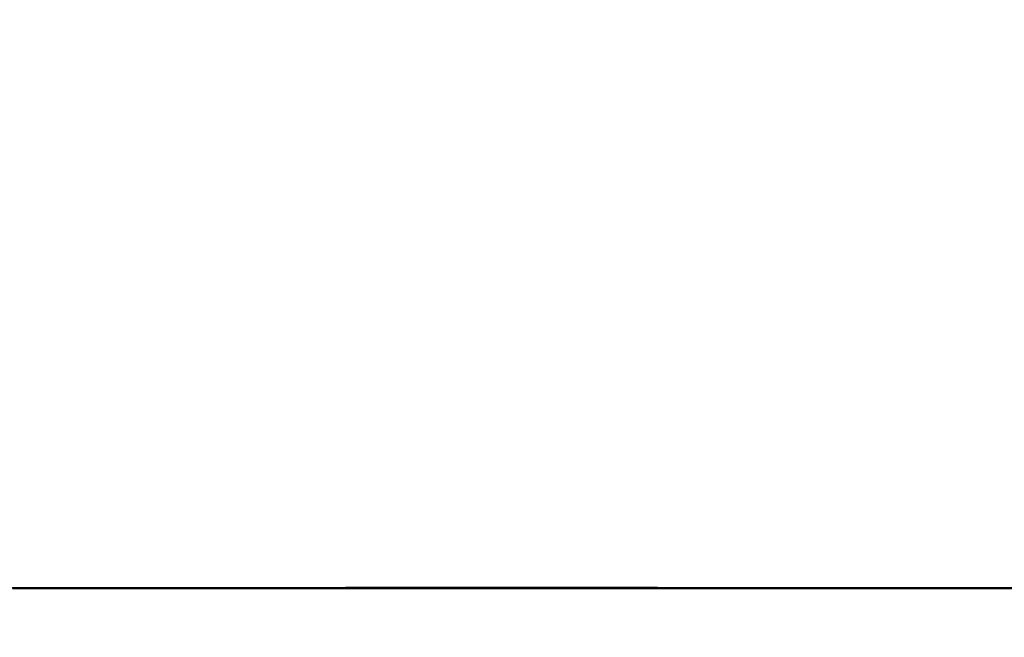
# Model space of a CAD drawing. Extents: x -108 to 108, y -225 to 0.
# Drawn here: x 70 to 81, y -59 to -52 of the extents above; entities that cross this region are included whole.
import ezdxf

# ---------------------------------------------------------------- set-up
doc = ezdxf.new("R2010")
doc.units = 0
doc.header["$LTSCALE"] = 500
doc.header["$MEASUREMENT"] = 0
doc.layers.add('FERRO_CHROM', color=7, linetype='Continuous')

msp = doc.modelspace()

# ---------------------------------------------------------------- linework, layer by layer
at = {"layer": 'FERRO_CHROM', "lineweight": 0}
for points, invisible_edges in [([(70.573, -51.664, -10.711), (70.563, -52.727, -10.687), (69.486, -52.718, -10.325), (69.506, -51.649, -10.372)], 15), ([(70.573, -51.664, 10.711), (69.506, -51.649, 10.372), (69.486, -52.718, 10.325), (70.563, -52.727, 10.687)], 15), ([(70.573, -51.664, -10.711), (71.661, -51.673, -11.007), (71.657, -52.732, -10.997), (70.563, -52.727, -10.687)], 15), ([(70.573, -51.664, 10.711), (70.563, -52.727, 10.687), (71.657, -52.732, 10.997), (71.661, -51.673, 11.007)], 15), ([(71.661, -51.673, -11.007), (72.765, -51.677, -11.242), (72.764, -52.735, -11.239), (71.657, -52.732, -10.997)], 15), ([(71.661, -51.673, 11.007), (71.657, -52.732, 10.997), (72.764, -52.735, 11.239), (72.765, -51.677, 11.242)], 15), ([(72.765, -51.677, -11.242), (73.88, -51.679, -11.397), (73.88, -52.736, -11.397), (72.764, -52.735, -11.239)], 15), ([(72.765, -51.677, 11.242), (72.764, -52.735, 11.239), (73.88, -52.736, 11.397), (73.88, -51.679, 11.397)], 15), ([(73.88, -51.679, -11.397), (75, -51.679, -11.455), (75, -52.736, -11.455), (73.88, -52.736, -11.397)], 15), ([(73.88, -51.679, 11.397), (73.88, -52.736, 11.397), (75, -52.736, 11.455), (75, -51.679, 11.455)], 15), ([(76.12, -51.679, 11.397), (75, -51.679, 11.455), (75, -52.736, 11.455), (76.12, -52.736, 11.397)], 15), ([(76.12, -51.679, -11.397), (76.12, -52.736, -11.397), (75, -52.736, -11.455), (75, -51.679, -11.455)], 15), ([(77.23, -51.679, 11.228), (76.12, -51.679, 11.397), (76.12, -52.736, 11.397), (77.23, -52.736, 11.228)], 15), ([(77.23, -51.679, -11.228), (77.23, -52.736, -11.228), (76.12, -52.736, -11.397), (76.12, -51.679, -11.397)], 15), ([(78.32, -51.679, 10.95), (77.23, -51.679, 11.228), (77.23, -52.736, 11.228), (78.32, -52.736, 10.95)], 15), ([(78.32, -51.679, -10.95), (78.32, -52.736, -10.95), (77.23, -52.736, -11.228), (77.23, -51.679, -11.228)], 15), ([(79.378, -51.679, 10.57), (78.32, -51.679, 10.95), (78.32, -52.736, 10.95), (79.378, -52.736, 10.57)], 15), ([(79.378, -51.679, -10.57), (79.378, -52.736, -10.57), (78.32, -52.736, -10.95), (78.32, -51.679, -10.95)], 15), ([(79.378, -51.679, 10.57), (79.378, -52.736, 10.57), (80.396, -52.736, 10.09), (80.396, -51.679, 10.09)], 15), ([(79.378, -51.679, -10.57), (80.396, -51.679, -10.09), (80.396, -52.736, -10.09), (79.378, -52.736, -10.57)], 15), ([(80.396, -51.679, 10.09), (80.396, -52.736, 10.09), (81.362, -52.736, 9.516), (81.362, -51.679, 9.516)], 15), ([(80.396, -51.679, -10.09), (81.362, -51.679, -9.516), (81.362, -52.736, -9.516), (80.396, -52.736, -10.09)], 15), ([(70.563, -52.727, -10.687), (70.552, -53.717, -10.659), (69.466, -53.717, -10.269), (69.486, -52.718, -10.325)], 15), ([(70.563, -52.727, 10.687), (69.486, -52.718, 10.325), (69.466, -53.717, 10.269), (70.552, -53.717, 10.659)], 15), ([(70.563, -52.727, -10.687), (71.657, -52.732, -10.997), (71.653, -53.717, -10.986), (70.552, -53.717, -10.659)], 15), ([(70.563, -52.727, 10.687), (70.552, -53.717, 10.659), (71.653, -53.717, 10.986), (71.657, -52.732, 10.997)], 15), ([(71.657, -52.732, -10.997), (72.764, -52.735, -11.239), (72.763, -53.717, -11.237), (71.653, -53.717, -10.986)], 15), ([(71.657, -52.732, 10.997), (71.653, -53.717, 10.986), (72.763, -53.717, 11.237), (72.764, -52.735, 11.239)], 15), ([(72.764, -52.735, -11.239), (73.88, -52.736, -11.397), (73.88, -53.717, -11.397), (72.763, -53.717, -11.237)], 15), ([(72.764, -52.735, 11.239), (72.763, -53.717, 11.237), (73.88, -53.717, 11.397), (73.88, -52.736, 11.397)], 15), ([(73.88, -52.736, -11.397), (75, -52.736, -11.455), (75, -53.717, -11.455), (73.88, -53.717, -11.397)], 15), ([(73.88, -52.736, 11.397), (73.88, -53.717, 11.397), (75, -53.717, 11.455), (75, -52.736, 11.455)], 15), ([(76.12, -52.736, 11.397), (75, -52.736, 11.455), (75, -53.717, 11.455), (76.12, -53.717, 11.397)], 15), ([(76.12, -52.736, -11.397), (76.12, -53.717, -11.397), (75, -53.717, -11.455), (75, -52.736, -11.455)], 15), ([(77.23, -52.736, 11.228), (76.12, -52.736, 11.397), (76.12, -53.717, 11.397), (77.23, -53.717, 11.228)], 15), ([(77.23, -52.736, -11.228), (77.23, -53.717, -11.228), (76.12, -53.717, -11.397), (76.12, -52.736, -11.397)], 15), ([(78.32, -52.736, 10.95), (77.23, -52.736, 11.228), (77.23, -53.717, 11.228), (78.32, -53.717, 10.95)], 15), ([(78.32, -52.736, -10.95), (78.32, -53.717, -10.95), (77.23, -53.717, -11.228), (77.23, -52.736, -11.228)], 15), ([(79.378, -52.736, 10.57), (78.32, -52.736, 10.95), (78.32, -53.717, 10.95), (79.378, -53.717, 10.57)], 15), ([(79.378, -52.736, -10.57), (79.378, -53.717, -10.57), (78.32, -53.717, -10.95), (78.32, -52.736, -10.95)], 15), ([(79.378, -52.736, 10.57), (79.378, -53.717, 10.57), (80.396, -53.717, 10.09), (80.396, -52.736, 10.09)], 15), ([(79.378, -52.736, -10.57), (80.396, -52.736, -10.09), (80.396, -53.717, -10.09), (79.378, -53.717, -10.57)], 15), ([(80.396, -52.736, 10.09), (80.396, -53.717, 10.09), (81.362, -53.717, 9.516), (81.362, -52.736, 9.516)], 15), ([(80.396, -52.736, -10.09), (81.362, -52.736, -9.516), (81.362, -53.717, -9.516), (80.396, -53.717, -10.09)], 15), ([(70.552, -53.717, -10.659), (70.545, -54.617, -10.632), (69.451, -54.626, -10.214), (69.466, -53.717, -10.269)], 15), ([(70.552, -53.717, 10.659), (69.466, -53.717, 10.269), (69.451, -54.626, 10.214), (70.545, -54.617, 10.632)], 15), ([(70.552, -53.717, -10.659), (71.653, -53.717, -10.986), (71.65, -54.612, -10.975), (70.545, -54.617, -10.632)], 15), ([(70.552, -53.717, 10.659), (70.545, -54.617, 10.632), (71.65, -54.612, 10.975), (71.653, -53.717, 10.986)], 15), ([(71.653, -53.717, -10.986), (72.763, -53.717, -11.237), (72.762, -54.609, -11.234), (71.65, -54.612, -10.975)], 15), ([(71.653, -53.717, 10.986), (71.65, -54.612, 10.975), (72.762, -54.609, 11.234), (72.763, -53.717, 11.237)], 15), ([(72.763, -53.717, -11.237), (73.88, -53.717, -11.397), (73.88, -54.608, -11.397), (72.762, -54.609, -11.234)], 15), ([(72.763, -53.717, 11.237), (72.762, -54.609, 11.234), (73.88, -54.608, 11.397), (73.88, -53.717, 11.397)], 15), ([(73.88, -53.717, -11.397), (75, -53.717, -11.455), (75, -54.608, -11.455), (73.88, -54.608, -11.397)], 15), ([(73.88, -53.717, 11.397), (73.88, -54.608, 11.397), (75, -54.608, 11.455), (75, -53.717, 11.455)], 15), ([(76.12, -53.717, 11.397), (75, -53.717, 11.455), (75, -54.608, 11.455), (76.12, -54.608, 11.397)], 15), ([(76.12, -53.717, -11.397), (76.12, -54.608, -11.397), (75, -54.608, -11.455), (75, -53.717, -11.455)], 15), ([(77.23, -53.717, 11.228), (76.12, -53.717, 11.397), (76.12, -54.608, 11.397), (77.23, -54.608, 11.228)], 15), ([(77.23, -53.717, -11.228), (77.23, -54.608, -11.228), (76.12, -54.608, -11.397), (76.12, -53.717, -11.397)], 15), ([(78.32, -53.717, 10.95), (77.23, -53.717, 11.228), (77.23, -54.608, 11.228), (78.32, -54.608, 10.95)], 15), ([(78.32, -53.717, -10.95), (78.32, -54.608, -10.95), (77.23, -54.608, -11.228), (77.23, -53.717, -11.228)], 15), ([(79.378, -53.717, 10.57), (78.32, -53.717, 10.95), (78.32, -54.608, 10.95), (79.378, -54.608, 10.57)], 15), ([(79.378, -53.717, -10.57), (79.378, -54.608, -10.57), (78.32, -54.608, -10.95), (78.32, -53.717, -10.95)], 15), ([(79.378, -53.717, 10.57), (79.378, -54.608, 10.57), (80.396, -54.608, 10.09), (80.396, -53.717, 10.09)], 15), ([(79.378, -53.717, -10.57), (80.396, -53.717, -10.09), (80.396, -54.608, -10.09), (79.378, -54.608, -10.57)], 15), ([(80.396, -53.717, 10.09), (80.396, -54.608, 10.09), (81.362, -54.608, 9.516), (81.362, -53.717, 9.516)], 15), ([(80.396, -53.717, -10.09), (81.362, -53.717, -9.516), (81.362, -54.608, -9.516), (80.396, -54.608, -10.09)], 15), ([(70.545, -54.617, -10.632), (70.545, -55.409, -10.607), (69.451, -55.424, -10.166), (69.451, -54.626, -10.214)], 15), ([(70.545, -54.617, 10.632), (69.451, -54.626, 10.214), (69.451, -55.424, 10.166), (70.545, -55.409, 10.607)], 15), ([(70.545, -54.617, -10.632), (71.65, -54.612, -10.975), (71.65, -55.4, -10.965), (70.545, -55.409, -10.607)], 15), ([(70.545, -54.617, 10.632), (70.545, -55.409, 10.607), (71.65, -55.4, 10.965), (71.65, -54.612, 10.975)], 15), ([(71.65, -54.612, -10.975), (72.762, -54.609, -11.234), (72.762, -55.396, -11.231), (71.65, -55.4, -10.965)], 15), ([(71.65, -54.612, 10.975), (71.65, -55.4, 10.965), (72.762, -55.396, 11.231), (72.762, -54.609, 11.234)], 15), ([(72.762, -54.609, -11.234), (73.88, -54.608, -11.397), (73.88, -55.394, -11.397), (72.762, -55.396, -11.231)], 15), ([(72.762, -54.609, 11.234), (72.762, -55.396, 11.231), (73.88, -55.394, 11.397), (73.88, -54.608, 11.397)], 15), ([(73.88, -54.608, -11.397), (75, -54.608, -11.455), (75, -55.394, -11.455), (73.88, -55.394, -11.397)], 15), ([(73.88, -54.608, 11.397), (73.88, -55.394, 11.397), (75, -55.394, 11.455), (75, -54.608, 11.455)], 15), ([(76.12, -54.608, 11.397), (75, -54.608, 11.455), (75, -55.394, 11.455), (76.12, -55.394, 11.397)], 15), ([(76.12, -54.608, -11.397), (76.12, -55.394, -11.397), (75, -55.394, -11.455), (75, -54.608, -11.455)], 15), ([(77.23, -54.608, 11.228), (76.12, -54.608, 11.397), (76.12, -55.394, 11.397), (77.23, -55.394, 11.228)], 15), ([(77.23, -54.608, -11.228), (77.23, -55.394, -11.228), (76.12, -55.394, -11.397), (76.12, -54.608, -11.397)], 15), ([(78.32, -54.608, 10.95), (77.23, -54.608, 11.228), (77.23, -55.394, 11.228), (78.32, -55.394, 10.95)], 15), ([(78.32, -54.608, -10.95), (78.32, -55.394, -10.95), (77.23, -55.394, -11.228), (77.23, -54.608, -11.228)], 15), ([(79.378, -54.608, 10.57), (78.32, -54.608, 10.95), (78.32, -55.394, 10.95), (79.378, -55.394, 10.57)], 15), ([(79.378, -54.608, -10.57), (79.378, -55.394, -10.57), (78.32, -55.394, -10.95), (78.32, -54.608, -10.95)], 15), ([(79.378, -54.608, 10.57), (79.378, -55.394, 10.57), (80.396, -55.394, 10.09), (80.396, -54.608, 10.09)], 15), ([(79.378, -54.608, -10.57), (80.396, -54.608, -10.09), (80.396, -55.394, -10.09), (79.378, -55.394, -10.57)], 15), ([(80.396, -54.608, 10.09), (80.396, -55.394, 10.09), (81.362, -55.394, 9.516), (81.362, -54.608, 9.516)], 15), ([(80.396, -54.608, -10.09), (81.362, -54.608, -9.516), (81.362, -55.394, -9.516), (80.396, -55.394, -10.09)], 15), ([(70.555, -56.075, -10.591), (70.545, -55.409, -10.607), (71.65, -55.4, -10.965), (71.654, -56.066, -10.959)], 15), ([(70.555, -56.075, 10.591), (71.654, -56.066, 10.959), (71.65, -55.4, 10.965), (70.545, -55.409, 10.607)], 15), ([(71.654, -56.066, -10.959), (71.65, -55.4, -10.965), (72.762, -55.396, -11.231), (72.763, -56.061, -11.23)], 15), ([(71.654, -56.066, 10.959), (72.763, -56.061, 11.23), (72.762, -55.396, 11.231), (71.65, -55.4, 10.965)], 15), ([(72.763, -56.061, -11.23), (72.762, -55.396, -11.231), (73.88, -55.394, -11.397), (73.88, -56.06, -11.397)], 15), ([(72.763, -56.061, 11.23), (73.88, -56.06, 11.397), (73.88, -55.394, 11.397), (72.762, -55.396, 11.231)], 15), ([(73.88, -56.06, -11.397), (73.88, -55.394, -11.397), (75, -55.394, -11.455), (75, -56.06, -11.455)], 15), ([(73.88, -56.06, 11.397), (75, -56.06, 11.455), (75, -55.394, 11.455), (73.88, -55.394, 11.397)], 15), ([(76.12, -56.06, 11.397), (76.12, -55.394, 11.397), (75, -55.394, 11.455), (75, -56.06, 11.455)], 15), ([(76.12, -56.06, -11.397), (75, -56.06, -11.455), (75, -55.394, -11.455), (76.12, -55.394, -11.397)], 15), ([(77.23, -56.06, 11.228), (77.23, -55.394, 11.228), (76.12, -55.394, 11.397), (76.12, -56.06, 11.397)], 15), ([(77.23, -56.06, -11.228), (76.12, -56.06, -11.397), (76.12, -55.394, -11.397), (77.23, -55.394, -11.228)], 15), ([(78.32, -56.06, 10.95), (78.32, -55.394, 10.95), (77.23, -55.394, 11.228), (77.23, -56.06, 11.228)], 15), ([(78.32, -56.06, -10.95), (77.23, -56.06, -11.228), (77.23, -55.394, -11.228), (78.32, -55.394, -10.95)], 15), ([(79.378, -56.06, 10.57), (79.378, -55.394, 10.57), (78.32, -55.394, 10.95), (78.32, -56.06, 10.95)], 15), ([(79.378, -56.06, -10.57), (78.32, -56.06, -10.95), (78.32, -55.394, -10.95), (79.378, -55.394, -10.57)], 15), ([(79.378, -56.06, 10.57), (80.396, -56.06, 10.09), (80.396, -55.394, 10.09), (79.378, -55.394, 10.57)], 15), ([(79.378, -56.06, -10.57), (79.378, -55.394, -10.57), (80.396, -55.394, -10.09), (80.396, -56.06, -10.09)], 15), ([(80.396, -56.06, 10.09), (81.362, -56.06, 9.516), (81.362, -55.394, 9.516), (80.396, -55.394, 10.09)], 15), ([(80.396, -56.06, -10.09), (80.396, -55.394, -10.09), (81.362, -55.394, -9.516), (81.362, -56.06, -9.516)], 15), ([(70.555, -56.075, -10.591), (69.471, -56.091, -10.133), (69.451, -55.424, -10.166), (70.545, -55.409, -10.607)], 15), ([(70.555, -56.075, 10.591), (70.545, -55.409, 10.607), (69.451, -55.424, 10.166), (69.471, -56.091, 10.133)], 15), ([(70.571, -56.633, -10.581), (69.504, -56.646, -10.113), (69.471, -56.091, -10.133), (70.555, -56.075, -10.591)], 15), ([(70.571, -56.633, 10.581), (70.555, -56.075, 10.591), (69.471, -56.091, 10.133), (69.504, -56.646, 10.113)], 15), ([(70.571, -56.633, -10.581), (70.555, -56.075, -10.591), (71.654, -56.066, -10.959), (71.66, -56.625, -10.955)], 15), ([(70.571, -56.633, 10.581), (71.66, -56.625, 10.955), (71.654, -56.066, 10.959), (70.555, -56.075, 10.591)], 15), ([(71.66, -56.625, -10.955), (71.654, -56.066, -10.959), (72.763, -56.061, -11.23), (72.765, -56.621, -11.229)], 15), ([(71.66, -56.625, 10.955), (72.765, -56.621, 11.229), (72.763, -56.061, 11.23), (71.654, -56.066, 10.959)], 15), ([(72.765, -56.621, -11.229), (72.763, -56.061, -11.23), (73.88, -56.06, -11.397), (73.88, -56.62, -11.397)], 15), ([(72.765, -56.621, 11.229), (73.88, -56.62, 11.397), (73.88, -56.06, 11.397), (72.763, -56.061, 11.23)], 15), ([(73.88, -56.62, -11.397), (73.88, -56.06, -11.397), (75, -56.06, -11.455), (75, -56.62, -11.455)], 15), ([(73.88, -56.62, 11.397), (75, -56.62, 11.455), (75, -56.06, 11.455), (73.88, -56.06, 11.397)], 15), ([(76.12, -56.62, 11.397), (76.12, -56.06, 11.397), (75, -56.06, 11.455), (75, -56.62, 11.455)], 15), ([(76.12, -56.62, -11.397), (75, -56.62, -11.455), (75, -56.06, -11.455), (76.12, -56.06, -11.397)], 15), ([(77.23, -56.62, 11.228), (77.23, -56.06, 11.228), (76.12, -56.06, 11.397), (76.12, -56.62, 11.397)], 15), ([(77.23, -56.62, -11.228), (76.12, -56.62, -11.397), (76.12, -56.06, -11.397), (77.23, -56.06, -11.228)], 15), ([(78.32, -56.62, 10.95), (78.32, -56.06, 10.95), (77.23, -56.06, 11.228), (77.23, -56.62, 11.228)], 15), ([(78.32, -56.62, -10.95), (77.23, -56.62, -11.228), (77.23, -56.06, -11.228), (78.32, -56.06, -10.95)], 15), ([(79.378, -56.62, 10.57), (79.378, -56.06, 10.57), (78.32, -56.06, 10.95), (78.32, -56.62, 10.95)], 15), ([(79.378, -56.62, -10.57), (78.32, -56.62, -10.95), (78.32, -56.06, -10.95), (79.378, -56.06, -10.57)], 15), ([(79.378, -56.62, 10.57), (80.396, -56.62, 10.09), (80.396, -56.06, 10.09), (79.378, -56.06, 10.57)], 15), ([(79.378, -56.62, -10.57), (79.378, -56.06, -10.57), (80.396, -56.06, -10.09), (80.396, -56.62, -10.09)], 15), ([(80.396, -56.62, 10.09), (81.362, -56.62, 9.516), (81.362, -56.06, 9.516), (80.396, -56.06, 10.09)], 15), ([(80.396, -56.62, -10.09), (80.396, -56.06, -10.09), (81.362, -56.06, -9.516), (81.362, -56.62, -9.516)], 15), ([(70.59, -57.099, -10.576), (69.54, -57.107, -10.102), (69.504, -56.646, -10.113), (70.571, -56.633, -10.581)], 15), ([(70.59, -57.099, 10.576), (70.571, -56.633, 10.581), (69.504, -56.646, 10.113), (69.54, -57.107, 10.102)], 15), ([(70.59, -57.099, -10.576), (70.571, -56.633, -10.581), (71.66, -56.625, -10.955), (71.668, -57.093, -10.953)], 15), ([(70.59, -57.099, 10.576), (71.668, -57.093, 10.953), (71.66, -56.625, 10.955), (70.571, -56.633, 10.581)], 15), ([(71.668, -57.093, -10.953), (71.66, -56.625, -10.955), (72.765, -56.621, -11.229), (72.767, -57.091, -11.228)], 15), ([(71.668, -57.093, 10.953), (72.767, -57.091, 11.228), (72.765, -56.621, 11.229), (71.66, -56.625, 10.955)], 15), ([(72.767, -57.091, -11.228), (72.765, -56.621, -11.229), (73.88, -56.62, -11.397), (73.88, -57.09, -11.397)], 15), ([(72.767, -57.091, 11.228), (73.88, -57.09, 11.397), (73.88, -56.62, 11.397), (72.765, -56.621, 11.229)], 15), ([(73.88, -57.09, -11.397), (73.88, -56.62, -11.397), (75, -56.62, -11.455), (75, -57.09, -11.455)], 15), ([(73.88, -57.09, 11.397), (75, -57.09, 11.455), (75, -56.62, 11.455), (73.88, -56.62, 11.397)], 15), ([(76.12, -57.09, 11.397), (76.12, -56.62, 11.397), (75, -56.62, 11.455), (75, -57.09, 11.455)], 15), ([(76.12, -57.09, -11.397), (75, -57.09, -11.455), (75, -56.62, -11.455), (76.12, -56.62, -11.397)], 15), ([(77.23, -57.09, 11.228), (77.23, -56.62, 11.228), (76.12, -56.62, 11.397), (76.12, -57.09, 11.397)], 15), ([(77.23, -57.09, -11.228), (76.12, -57.09, -11.397), (76.12, -56.62, -11.397), (77.23, -56.62, -11.228)], 15), ([(78.32, -57.09, 10.95), (78.32, -56.62, 10.95), (77.23, -56.62, 11.228), (77.23, -57.09, 11.228)], 15), ([(78.32, -57.09, -10.95), (77.23, -57.09, -11.228), (77.23, -56.62, -11.228), (78.32, -56.62, -10.95)], 15), ([(79.378, -57.09, 10.57), (79.378, -56.62, 10.57), (78.32, -56.62, 10.95), (78.32, -57.09, 10.95)], 15), ([(79.378, -57.09, -10.57), (78.32, -57.09, -10.95), (78.32, -56.62, -10.95), (79.378, -56.62, -10.57)], 15), ([(79.378, -57.09, 10.57), (80.396, -57.09, 10.09), (80.396, -56.62, 10.09), (79.378, -56.62, 10.57)], 15), ([(79.378, -57.09, -10.57), (79.378, -56.62, -10.57), (80.396, -56.62, -10.09), (80.396, -57.09, -10.09)], 15), ([(80.396, -57.09, 10.09), (81.362, -57.09, 9.516), (81.362, -56.62, 9.516), (80.396, -56.62, 10.09)], 15), ([(80.396, -57.09, -10.09), (80.396, -56.62, -10.09), (81.362, -56.62, -9.516), (81.362, -57.09, -9.516)], 15), ([(70.606, -57.489, -10.573), (69.572, -57.493, -10.096), (69.54, -57.107, -10.102), (70.59, -57.099, -10.576)], 15), ([(70.606, -57.489, 10.573), (70.59, -57.099, 10.576), (69.54, -57.107, 10.102), (69.572, -57.493, 10.096)], 15), ([(70.606, -57.489, -10.573), (70.59, -57.099, -10.576), (71.668, -57.093, -10.953), (71.674, -57.486, -10.952)], 15), ([(70.606, -57.489, 10.573), (71.674, -57.486, 10.952), (71.668, -57.093, 10.953), (70.59, -57.099, 10.576)], 15), ([(71.674, -57.486, -10.952), (71.668, -57.093, -10.953), (72.767, -57.091, -11.228), (72.768, -57.485, -11.228)], 15), ([(71.674, -57.486, 10.952), (72.768, -57.485, 11.228), (72.767, -57.091, 11.228), (71.668, -57.093, 10.953)], 15), ([(72.768, -57.485, -11.228), (72.767, -57.091, -11.228), (73.88, -57.09, -11.397), (73.88, -57.485, -11.397)], 15), ([(72.768, -57.485, 11.228), (73.88, -57.485, 11.397), (73.88, -57.09, 11.397), (72.767, -57.091, 11.228)], 15), ([(73.88, -57.485, -11.397), (73.88, -57.09, -11.397), (75, -57.09, -11.455), (75, -57.485, -11.455)], 15), ([(73.88, -57.485, 11.397), (75, -57.485, 11.455), (75, -57.09, 11.455), (73.88, -57.09, 11.397)], 15), ([(76.12, -57.485, 11.397), (76.12, -57.09, 11.397), (75, -57.09, 11.455), (75, -57.485, 11.455)], 15), ([(76.12, -57.485, -11.397), (75, -57.485, -11.455), (75, -57.09, -11.455), (76.12, -57.09, -11.397)], 15), ([(77.23, -57.485, 11.228), (77.23, -57.09, 11.228), (76.12, -57.09, 11.397), (76.12, -57.485, 11.397)], 15), ([(77.23, -57.485, -11.228), (76.12, -57.485, -11.397), (76.12, -57.09, -11.397), (77.23, -57.09, -11.228)], 15), ([(78.32, -57.485, 10.95), (78.32, -57.09, 10.95), (77.23, -57.09, 11.228), (77.23, -57.485, 11.228)], 15), ([(78.32, -57.485, -10.95), (77.23, -57.485, -11.228), (77.23, -57.09, -11.228), (78.32, -57.09, -10.95)], 15), ([(79.378, -57.485, 10.57), (79.378, -57.09, 10.57), (78.32, -57.09, 10.95), (78.32, -57.485, 10.95)], 15), ([(79.378, -57.485, -10.57), (78.32, -57.485, -10.95), (78.32, -57.09, -10.95), (79.378, -57.09, -10.57)], 15), ([(79.378, -57.485, 10.57), (80.396, -57.485, 10.09), (80.396, -57.09, 10.09), (79.378, -57.09, 10.57)], 15), ([(79.378, -57.485, -10.57), (79.378, -57.09, -10.57), (80.396, -57.09, -10.09), (80.396, -57.485, -10.09)], 15), ([(80.396, -57.485, 10.09), (81.362, -57.485, 9.516), (81.362, -57.09, 9.516), (80.396, -57.09, 10.09)], 15), ([(80.396, -57.485, -10.09), (80.396, -57.09, -10.09), (81.362, -57.09, -9.516), (81.362, -57.485, -9.516)], 15), ([(70.606, -57.489, -10.573), (70.615, -57.821, -10.571), (69.591, -57.822, -10.093), (69.572, -57.493, -10.096)], 15), ([(70.606, -57.489, 10.573), (69.572, -57.493, 10.096), (69.591, -57.822, 10.093), (70.615, -57.821, 10.571)], 15), ([(70.606, -57.489, -10.573), (71.674, -57.486, -10.952), (71.678, -57.82, -10.951), (70.615, -57.821, -10.571)], 15), ([(70.606, -57.489, 10.573), (70.615, -57.821, 10.571), (71.678, -57.82, 10.951), (71.674, -57.486, 10.952)], 15), ([(71.674, -57.486, -10.952), (72.768, -57.485, -11.228), (72.769, -57.819, -11.228), (71.678, -57.82, -10.951)], 15), ([(71.674, -57.486, 10.952), (71.678, -57.82, 10.951), (72.769, -57.819, 11.228), (72.768, -57.485, 11.228)], 15), ([(72.768, -57.485, -11.228), (73.88, -57.485, -11.397), (73.88, -57.819, -11.397), (72.769, -57.819, -11.228)], 15), ([(72.768, -57.485, 11.228), (72.769, -57.819, 11.228), (73.88, -57.819, 11.397), (73.88, -57.485, 11.397)], 15), ([(73.88, -57.485, -11.397), (75, -57.485, -11.455), (75, -57.819, -11.455), (73.88, -57.819, -11.397)], 15), ([(73.88, -57.485, 11.397), (73.88, -57.819, 11.397), (75, -57.819, 11.455), (75, -57.485, 11.455)], 15), ([(76.12, -57.485, 11.397), (75, -57.485, 11.455), (75, -57.819, 11.455), (76.12, -57.819, 11.397)], 15), ([(76.12, -57.485, -11.397), (76.12, -57.819, -11.397), (75, -57.819, -11.455), (75, -57.485, -11.455)], 15), ([(77.23, -57.485, 11.228), (76.12, -57.485, 11.397), (76.12, -57.819, 11.397), (77.23, -57.819, 11.228)], 15), ([(77.23, -57.485, -11.228), (77.23, -57.819, -11.228), (76.12, -57.819, -11.397), (76.12, -57.485, -11.397)], 15), ([(78.32, -57.485, 10.95), (77.23, -57.485, 11.228), (77.23, -57.819, 11.228), (78.32, -57.819, 10.95)], 15), ([(78.32, -57.485, -10.95), (78.32, -57.819, -10.95), (77.23, -57.819, -11.228), (77.23, -57.485, -11.228)], 15), ([(79.378, -57.485, 10.57), (78.32, -57.485, 10.95), (78.32, -57.819, 10.95), (79.378, -57.819, 10.57)], 15), ([(79.378, -57.485, -10.57), (79.378, -57.819, -10.57), (78.32, -57.819, -10.95), (78.32, -57.485, -10.95)], 15), ([(79.378, -57.485, 10.57), (79.378, -57.819, 10.57), (80.396, -57.819, 10.09), (80.396, -57.485, 10.09)], 15), ([(79.378, -57.485, -10.57), (80.396, -57.485, -10.09), (80.396, -57.819, -10.09), (79.378, -57.819, -10.57)], 15), ([(80.396, -57.485, 10.09), (80.396, -57.819, 10.09), (81.362, -57.819, 9.516), (81.362, -57.485, 9.516)], 15), ([(80.396, -57.485, -10.09), (81.362, -57.485, -9.516), (81.362, -57.819, -9.516), (80.396, -57.819, -10.09)], 15), ([(70.615, -57.821, -10.571), (70.62, -58.109, -10.57), (69.601, -58.109, -10.091), (69.591, -57.822, -10.093)], 15), ([(70.615, -57.821, 10.571), (69.591, -57.822, 10.093), (69.601, -58.109, 10.091), (70.62, -58.109, 10.57)], 15), ([(70.615, -57.821, -10.571), (71.678, -57.82, -10.951), (71.68, -58.108, -10.951), (70.62, -58.109, -10.57)], 15), ([(70.615, -57.821, 10.571), (70.62, -58.109, 10.57), (71.68, -58.108, 10.951), (71.678, -57.82, 10.951)], 15), ([(71.678, -57.82, -10.951), (72.769, -57.819, -11.228), (72.77, -58.108, -11.228), (71.68, -58.108, -10.951)], 15), ([(71.678, -57.82, 10.951), (71.68, -58.108, 10.951), (72.77, -58.108, 11.228), (72.769, -57.819, 11.228)], 15), ([(72.769, -57.819, -11.228), (73.88, -57.819, -11.397), (73.88, -58.108, -11.397), (72.77, -58.108, -11.228)], 15), ([(72.769, -57.819, 11.228), (72.77, -58.108, 11.228), (73.88, -58.108, 11.397), (73.88, -57.819, 11.397)], 15), ([(73.88, -57.819, -11.397), (75, -57.819, -11.455), (75, -58.108, -11.455), (73.88, -58.108, -11.397)], 15), ([(73.88, -57.819, 11.397), (73.88, -58.108, 11.397), (75, -58.108, 11.455), (75, -57.819, 11.455)], 15), ([(76.12, -57.819, 11.397), (75, -57.819, 11.455), (75, -58.108, 11.455), (76.12, -58.108, 11.397)], 15), ([(76.12, -57.819, -11.397), (76.12, -58.108, -11.397), (75, -58.108, -11.455), (75, -57.819, -11.455)], 15), ([(77.23, -57.819, 11.228), (76.12, -57.819, 11.397), (76.12, -58.108, 11.397), (77.23, -58.108, 11.228)], 15), ([(77.23, -57.819, -11.228), (77.23, -58.108, -11.228), (76.12, -58.108, -11.397), (76.12, -57.819, -11.397)], 15), ([(78.32, -57.819, 10.95), (77.23, -57.819, 11.228), (77.23, -58.108, 11.228), (78.32, -58.108, 10.95)], 15), ([(78.32, -57.819, -10.95), (78.32, -58.108, -10.95), (77.23, -58.108, -11.228), (77.23, -57.819, -11.228)], 15), ([(79.378, -57.819, 10.57), (78.32, -57.819, 10.95), (78.32, -58.108, 10.95), (79.378, -58.108, 10.57)], 15), ([(79.378, -57.819, -10.57), (79.378, -58.108, -10.57), (78.32, -58.108, -10.95), (78.32, -57.819, -10.95)], 15), ([(79.378, -57.819, 10.57), (79.378, -58.108, 10.57), (80.396, -58.108, 10.09), (80.396, -57.819, 10.09)], 15), ([(79.378, -57.819, -10.57), (80.396, -57.819, -10.09), (80.396, -58.108, -10.09), (79.378, -58.108, -10.57)], 15), ([(80.396, -57.819, 10.09), (80.396, -58.108, 10.09), (81.362, -58.108, 9.516), (81.362, -57.819, 9.516)], 15), ([(80.396, -57.819, -10.09), (81.362, -57.819, -9.516), (81.362, -58.108, -9.516), (80.396, -58.108, -10.09)], 15), ([(70.62, -58.109, -10.57), (70.622, -58.367, -10.57), (69.604, -58.367, -10.09), (69.601, -58.109, -10.091)], 15), ([(70.62, -58.109, 10.57), (69.601, -58.109, 10.091), (69.604, -58.367, 10.09), (70.622, -58.367, 10.57)], 15), ([(70.62, -58.109, -10.57), (71.68, -58.108, -10.951), (71.68, -58.367, -10.95), (70.622, -58.367, -10.57)], 15), ([(70.62, -58.109, 10.57), (70.622, -58.367, 10.57), (71.68, -58.367, 10.95), (71.68, -58.108, 10.951)], 15), ([(71.68, -58.108, -10.951), (72.77, -58.108, -11.228), (72.77, -58.367, -11.228), (71.68, -58.367, -10.95)], 15), ([(71.68, -58.108, 10.951), (71.68, -58.367, 10.95), (72.77, -58.367, 11.228), (72.77, -58.108, 11.228)], 15), ([(72.77, -58.108, -11.228), (73.88, -58.108, -11.397), (73.88, -58.367, -11.397), (72.77, -58.367, -11.228)], 15), ([(72.77, -58.108, 11.228), (72.77, -58.367, 11.228), (73.88, -58.367, 11.397), (73.88, -58.108, 11.397)], 15), ([(73.88, -58.108, -11.397), (75, -58.108, -11.455), (75, -58.367, -11.455), (73.88, -58.367, -11.397)], 15), ([(73.88, -58.108, 11.397), (73.88, -58.367, 11.397), (75, -58.367, 11.455), (75, -58.108, 11.455)], 15), ([(76.12, -58.108, 11.397), (75, -58.108, 11.455), (75, -58.367, 11.455), (76.12, -58.367, 11.397)], 15), ([(76.12, -58.108, -11.397), (76.12, -58.367, -11.397), (75, -58.367, -11.455), (75, -58.108, -11.455)], 15), ([(77.23, -58.108, 11.228), (76.12, -58.108, 11.397), (76.12, -58.367, 11.397), (77.23, -58.367, 11.228)], 15), ([(77.23, -58.108, -11.228), (77.23, -58.367, -11.228), (76.12, -58.367, -11.397), (76.12, -58.108, -11.397)], 15), ([(78.32, -58.108, 10.95), (77.23, -58.108, 11.228), (77.23, -58.367, 11.228), (78.32, -58.367, 10.95)], 15), ([(78.32, -58.108, -10.95), (78.32, -58.367, -10.95), (77.23, -58.367, -11.228), (77.23, -58.108, -11.228)], 15), ([(79.378, -58.108, 10.57), (78.32, -58.108, 10.95), (78.32, -58.367, 10.95), (79.378, -58.367, 10.57)], 15), ([(79.378, -58.108, -10.57), (79.378, -58.367, -10.57), (78.32, -58.367, -10.95), (78.32, -58.108, -10.95)], 15), ([(79.378, -58.108, 10.57), (79.378, -58.367, 10.57), (80.396, -58.367, 10.09), (80.396, -58.108, 10.09)], 15), ([(79.378, -58.108, -10.57), (80.396, -58.108, -10.09), (80.396, -58.367, -10.09), (79.378, -58.367, -10.57)], 15), ([(80.396, -58.108, 10.09), (80.396, -58.367, 10.09), (81.362, -58.367, 9.516), (81.362, -58.108, 9.516)], 15), ([(80.396, -58.108, -10.09), (81.362, -58.108, -9.516), (81.362, -58.367, -9.516), (80.396, -58.367, -10.09)], 15), ([(70.622, -58.367, -10.57), (70.622, -58.611, -10.57), (69.604, -58.611, -10.09), (69.604, -58.367, -10.09)], 13), ([(70.622, -58.367, 10.57), (69.604, -58.367, 10.09), (69.604, -58.611, 10.09), (70.622, -58.611, 10.57)], 11), ([(70.622, -58.367, -10.57), (71.68, -58.367, -10.95), (71.68, -58.611, -10.95), (70.622, -58.611, -10.57)], 11), ([(70.622, -58.367, 10.57), (70.622, -58.611, 10.57), (71.68, -58.611, 10.95), (71.68, -58.367, 10.95)], 13), ([(71.68, -58.367, -10.95), (72.77, -58.367, -11.228), (72.77, -58.611, -11.228), (71.68, -58.611, -10.95)], 11), ([(71.68, -58.367, 10.95), (71.68, -58.611, 10.95), (72.77, -58.611, 11.228), (72.77, -58.367, 11.228)], 13), ([(72.77, -58.367, -11.228), (73.88, -58.367, -11.397), (73.88, -58.611, -11.397), (72.77, -58.611, -11.228)], 11), ([(72.77, -58.367, 11.228), (72.77, -58.611, 11.228), (73.88, -58.611, 11.397), (73.88, -58.367, 11.397)], 13), ([(73.88, -58.367, -11.397), (75, -58.367, -11.455), (75, -58.611, -11.455), (73.88, -58.611, -11.397)], 11), ([(73.88, -58.367, 11.397), (73.88, -58.611, 11.397), (75, -58.611, 11.455), (75, -58.367, 11.455)], 13), ([(76.12, -58.367, 11.397), (75, -58.367, 11.455), (75, -58.611, 11.455), (76.12, -58.611, 11.397)], 11), ([(76.12, -58.367, -11.397), (76.12, -58.611, -11.397), (75, -58.611, -11.455), (75, -58.367, -11.455)], 13), ([(77.23, -58.367, 11.228), (76.12, -58.367, 11.397), (76.12, -58.611, 11.397), (77.23, -58.611, 11.228)], 11), ([(77.23, -58.367, -11.228), (77.23, -58.611, -11.228), (76.12, -58.611, -11.397), (76.12, -58.367, -11.397)], 13), ([(78.32, -58.367, 10.95), (77.23, -58.367, 11.228), (77.23, -58.611, 11.228), (78.32, -58.611, 10.95)], 11), ([(78.32, -58.367, -10.95), (78.32, -58.611, -10.95), (77.23, -58.611, -11.228), (77.23, -58.367, -11.228)], 13), ([(79.378, -58.367, 10.57), (78.32, -58.367, 10.95), (78.32, -58.611, 10.95), (79.378, -58.611, 10.57)], 11), ([(79.378, -58.367, -10.57), (79.378, -58.611, -10.57), (78.32, -58.611, -10.95), (78.32, -58.367, -10.95)], 13), ([(79.378, -58.367, 10.57), (79.378, -58.611, 10.57), (80.396, -58.611, 10.09), (80.396, -58.367, 10.09)], 13), ([(79.378, -58.367, -10.57), (80.396, -58.367, -10.09), (80.396, -58.611, -10.09), (79.378, -58.611, -10.57)], 11), ([(80.396, -58.367, 10.09), (80.396, -58.611, 10.09), (81.362, -58.611, 9.516), (81.362, -58.367, 9.516)], 13), ([(80.396, -58.367, -10.09), (81.362, -58.367, -9.516), (81.362, -58.611, -9.516), (80.396, -58.611, -10.09)], 11), ([(75, -58.602, -0.075), (69.172, -58.603, -2.481), (66.983, -58.604, -0.033), (69.172, -58.603, 2.378)], 15), ([(70.979, -58.6, -9.937), (69.576, -58.599, -13.39), (67.593, -58.601, -12.657), (68.468, -58.602, -9.372)], 15), ([(70.979, -58.601, 9.696), (68.468, -58.601, 9.188), (67.593, -58.601, 12.431), (69.576, -58.6, 13.102)], 15), ([(68.205, -58.842, -16.766), (68.275, -58.598, -16.594), (69.901, -58.595, -17.237), (69.843, -58.831, -17.406)], 15), ([(68.205, -58.844, 16.43), (69.843, -58.835, 17.011), (69.901, -58.599, 16.845), (68.275, -58.6, 16.26)], 15), ([(69.576, -58.599, -13.39), (71.454, -58.597, -14.374), (69.901, -58.595, -17.237), (68.275, -58.598, -16.594)], 11), ([(69.576, -58.6, 13.102), (68.275, -58.6, 16.26), (69.901, -58.599, 16.845), (71.454, -58.6, 14.03)], 13), ([(72.586, -58.601, -5.989), (70.979, -58.6, -9.937), (68.468, -58.602, -9.372), (69.331, -58.603, -5.787)], 15), ([(72.586, -58.601, 5.793), (69.331, -58.602, 5.644), (68.468, -58.601, 9.188), (70.979, -58.601, 9.696)], 15), ([(75, -58.602, -0.075), (72.586, -58.601, -5.989), (69.331, -58.603, -5.787), (69.172, -58.603, -2.481)], 15), ([(75, -58.602, -0.075), (69.172, -58.603, 2.378), (69.331, -58.602, 5.644), (72.586, -58.601, 5.793)], 15), ([(70.979, -58.6, -9.937), (73.117, -58.598, -11.408), (71.454, -58.597, -14.374), (69.576, -58.599, -13.39)], 15), ([(70.979, -58.601, 9.696), (69.576, -58.6, 13.102), (71.454, -58.6, 14.03), (73.117, -58.6, 11.113)], 15), ([(69.843, -58.831, -17.406), (69.901, -58.595, -17.237), (71.574, -58.594, -17.711), (71.533, -58.812, -17.868)], 15), ([(69.843, -58.835, 17.011), (71.533, -58.817, 17.425), (71.574, -58.599, 17.271), (69.901, -58.599, 16.845)], 15), ([(71.454, -58.597, -14.374), (73.253, -58.595, -15.522), (71.574, -58.594, -17.711), (69.901, -58.595, -17.237)], 11), ([(71.454, -58.6, 14.03), (69.901, -58.599, 16.845), (71.574, -58.599, 17.271), (73.253, -58.6, 15.128)], 13), ([(72.586, -58.601, -5.989), (75, -58.6, -8.238), (73.117, -58.598, -11.408), (70.979, -58.6, -9.937)], 15), ([(72.586, -58.601, 5.793), (70.979, -58.601, 9.696), (73.117, -58.6, 11.113), (75, -58.601, 7.992)], 15), ([(73.117, -58.598, -11.408), (75, -58.597, -13.399), (73.253, -58.595, -15.522), (71.454, -58.597, -14.374)], 15), ([(73.117, -58.6, 11.113), (71.454, -58.6, 14.03), (73.253, -58.6, 15.128), (75, -58.6, 13.052)], 15), ([(71.533, -58.812, -17.868), (71.574, -58.594, -17.711), (73.279, -58.593, -18.005), (73.258, -58.793, -18.149)], 15), ([(71.533, -58.817, 17.425), (73.258, -58.8, 17.674), (73.279, -58.599, 17.532), (71.574, -58.599, 17.271)], 15), ([(73.253, -58.595, -15.522), (75, -58.594, -16.745), (73.279, -58.593, -18.005), (71.574, -58.594, -17.711)], 11), ([(73.253, -58.6, 15.128), (71.574, -58.599, 17.271), (73.279, -58.599, 17.532), (75, -58.599, 16.309)], 13), ([(75, -58.602, -0.075), (77.414, -58.601, -5.989), (75, -58.6, -8.238), (72.586, -58.601, -5.989)], 15), ([(75, -58.602, -0.075), (72.586, -58.601, 5.793), (75, -58.601, 7.992), (77.414, -58.601, 5.793)], 15), ([(75, -58.6, -8.238), (76.883, -58.598, -11.408), (75, -58.597, -13.399), (73.117, -58.598, -11.408)], 15), ([(75, -58.601, 7.992), (73.117, -58.6, 11.113), (75, -58.6, 13.052), (76.883, -58.6, 11.113)], 15), ([(75, -58.597, -13.399), (76.747, -58.595, -15.522), (75, -58.594, -16.745), (73.253, -58.595, -15.522)], 15), ([(75, -58.6, 13.052), (73.253, -58.6, 15.128), (75, -58.599, 16.309), (76.747, -58.6, 15.128)], 15), ([(73.258, -58.793, -18.149), (73.279, -58.593, -18.005), (75, -58.592, -18.106), (75, -58.784, -18.244)], 15), ([(73.258, -58.8, 17.674), (75, -58.791, 17.756), (75, -58.599, 17.621), (73.279, -58.599, 17.532)], 15), ([(75, -58.594, -16.745), (76.721, -58.593, -18.005), (75, -58.592, -18.106), (73.279, -58.593, -18.005)], 9), ([(75, -58.599, 16.309), (73.279, -58.599, 17.532), (75, -58.599, 17.621), (76.721, -58.599, 17.532)], 9), ([(76.742, -58.793, -18.149), (75, -58.784, -18.244), (75, -58.592, -18.106), (76.721, -58.593, -18.005)], 15), ([(76.747, -58.595, -15.522), (78.426, -58.594, -17.711), (76.721, -58.593, -18.005), (75, -58.594, -16.745)], 13), ([(76.883, -58.598, -11.408), (78.546, -58.597, -14.374), (76.747, -58.595, -15.522), (75, -58.597, -13.399)], 15), ([(77.414, -58.601, -5.989), (79.021, -58.6, -9.937), (76.883, -58.598, -11.408), (75, -58.6, -8.238)], 15), ([(76.747, -58.6, 15.128), (75, -58.599, 16.309), (76.721, -58.599, 17.532), (78.426, -58.599, 17.271)], 11), ([(76.742, -58.8, 17.674), (76.721, -58.599, 17.532), (75, -58.599, 17.621), (75, -58.791, 17.756)], 15), ([(77.414, -58.601, 5.793), (75, -58.601, 7.992), (76.883, -58.6, 11.113), (79.021, -58.601, 9.696)], 15), ([(76.883, -58.6, 11.113), (75, -58.6, 13.052), (76.747, -58.6, 15.128), (78.546, -58.6, 14.03)], 15), ([(75, -58.602, -0.075), (77.414, -58.601, 5.793), (80.669, -58.602, 5.644), (80.828, -58.603, 2.378)], 15), ([(75, -58.602, -0.075), (80.828, -58.603, -2.481), (80.669, -58.603, -5.787), (77.414, -58.601, -5.989)], 15), ([(75, -58.602, -0.075), (80.828, -58.603, 2.378), (83.017, -58.604, -0.033), (80.828, -58.603, -2.481)], 15), ([(78.467, -58.812, -17.868), (76.742, -58.793, -18.149), (76.721, -58.593, -18.005), (78.426, -58.594, -17.711)], 15), ([(78.467, -58.817, 17.425), (78.426, -58.599, 17.271), (76.721, -58.599, 17.532), (76.742, -58.8, 17.674)], 15), ([(78.546, -58.597, -14.374), (80.099, -58.595, -17.237), (78.426, -58.594, -17.711), (76.747, -58.595, -15.522)], 13), ([(78.546, -58.6, 14.03), (76.747, -58.6, 15.128), (78.426, -58.599, 17.271), (80.099, -58.599, 16.845)], 11), ([(79.021, -58.6, -9.937), (80.424, -58.599, -13.39), (78.546, -58.597, -14.374), (76.883, -58.598, -11.408)], 15), ([(79.021, -58.601, 9.696), (76.883, -58.6, 11.113), (78.546, -58.6, 14.03), (80.424, -58.6, 13.102)], 15), ([(77.414, -58.601, -5.989), (80.669, -58.603, -5.787), (81.531, -58.602, -9.372), (79.021, -58.6, -9.937)], 15), ([(77.414, -58.601, 5.793), (79.021, -58.601, 9.696), (81.531, -58.601, 9.188), (80.669, -58.602, 5.644)], 15), ([(80.157, -58.831, -17.406), (78.467, -58.812, -17.868), (78.426, -58.594, -17.711), (80.099, -58.595, -17.237)], 15), ([(80.157, -58.835, 17.011), (80.099, -58.599, 16.845), (78.426, -58.599, 17.271), (78.467, -58.817, 17.425)], 15), ([(80.424, -58.599, -13.39), (81.725, -58.598, -16.594), (80.099, -58.595, -17.237), (78.546, -58.597, -14.374)], 13), ([(80.424, -58.6, 13.102), (78.546, -58.6, 14.03), (80.099, -58.599, 16.845), (81.725, -58.6, 16.26)], 11), ([(79.021, -58.6, -9.937), (81.531, -58.602, -9.372), (82.407, -58.601, -12.657), (80.424, -58.599, -13.39)], 15), ([(79.021, -58.601, 9.696), (80.424, -58.6, 13.102), (82.407, -58.601, 12.431), (81.531, -58.601, 9.188)], 15), ([(81.795, -58.842, -16.766), (80.157, -58.831, -17.406), (80.099, -58.595, -17.237), (81.725, -58.598, -16.594)], 15), ([(81.795, -58.844, 16.43), (81.725, -58.6, 16.26), (80.099, -58.599, 16.845), (80.157, -58.835, 17.011)], 15), ([(80.424, -58.599, -13.39), (82.407, -58.601, -12.657), (83.288, -58.6, -15.792), (81.725, -58.598, -16.594)], 11), ([(80.424, -58.6, 13.102), (81.725, -58.6, 16.26), (83.288, -58.6, 15.524), (82.407, -58.601, 12.431)], 13), ([(68.125, -59.118, -16.963), (68.205, -58.842, -16.766), (69.843, -58.831, -17.406), (69.794, -59.086, -17.597)], 15), ([(68.125, -59.12, 16.625), (69.794, -59.09, 17.198), (69.843, -58.835, 17.011), (68.205, -58.844, 16.43)], 15), ([(69.794, -59.086, -17.597), (69.843, -58.831, -17.406), (71.533, -58.812, -17.868), (71.515, -59.033, -18.037)], 15), ([(69.794, -59.09, 17.198), (71.514, -59.038, 17.591), (71.533, -58.817, 17.425), (69.843, -58.835, 17.011)], 15), ([(71.514, -59.038, 17.591), (73.253, -58.998, 17.822), (73.258, -58.8, 17.674), (71.533, -58.817, 17.425)], 15), ([(71.515, -59.033, -18.037), (71.533, -58.812, -17.868), (73.258, -58.793, -18.149), (73.253, -58.992, -18.301)], 15), ([(73.253, -58.992, -18.301), (73.258, -58.793, -18.149), (75, -58.784, -18.244), (75, -58.974, -18.389)], 15), ([(73.253, -58.998, 17.822), (75, -58.981, 17.898), (75, -58.791, 17.756), (73.258, -58.8, 17.674)], 15), ([(76.747, -58.992, -18.301), (75, -58.974, -18.389), (75, -58.784, -18.244), (76.742, -58.793, -18.149)], 15), ([(76.747, -58.998, 17.822), (76.742, -58.8, 17.674), (75, -58.791, 17.756), (75, -58.981, 17.898)], 15), ([(78.485, -59.033, -18.037), (76.747, -58.992, -18.301), (76.742, -58.793, -18.149), (78.467, -58.812, -17.868)], 15), ([(78.486, -59.038, 17.591), (78.467, -58.817, 17.425), (76.742, -58.8, 17.674), (76.747, -58.998, 17.822)], 15), ([(80.206, -59.086, -17.597), (78.485, -59.033, -18.037), (78.467, -58.812, -17.868), (80.157, -58.831, -17.406)], 15), ([(80.206, -59.09, 17.198), (80.157, -58.835, 17.011), (78.467, -58.817, 17.425), (78.486, -59.038, 17.591)], 15), ([(81.875, -59.118, -16.963), (80.206, -59.086, -17.597), (80.157, -58.831, -17.406), (81.795, -58.842, -16.766)], 15), ([(81.875, -59.12, 16.625), (81.795, -58.844, 16.43), (80.157, -58.835, 17.011), (80.206, -59.09, 17.198)], 15), ([(73.28, -59.185, -18.468), (73.253, -58.992, -18.301), (75, -58.974, -18.389), (75, -59.161, -18.547)], 15), ([(73.279, -59.192, 17.983), (75, -59.168, 18.05), (75, -58.981, 17.898), (73.253, -58.998, 17.822)], 15), ([(76.72, -59.185, -18.468), (75, -59.161, -18.547), (75, -58.974, -18.389), (76.747, -58.992, -18.301)], 15), ([(76.721, -59.192, 17.983), (76.747, -58.998, 17.822), (75, -58.981, 17.898), (75, -59.168, 18.05)], 15), ([(68.023, -59.456, -17.213), (68.125, -59.118, -16.963), (69.794, -59.086, -17.597), (69.763, -59.381, -17.833)], 15), ([(68.023, -59.458, 16.871), (69.762, -59.385, 17.428), (69.794, -59.09, 17.198), (68.125, -59.12, 16.625)], 15), ([(69.762, -59.385, 17.428), (71.54, -59.264, 17.777), (71.514, -59.038, 17.591), (69.794, -59.09, 17.198)], 15), ([(69.763, -59.381, -17.833), (69.794, -59.086, -17.597), (71.515, -59.033, -18.037), (71.541, -59.258, -18.23)], 15), ([(71.54, -59.264, 17.777), (73.279, -59.192, 17.983), (73.253, -58.998, 17.822), (71.514, -59.038, 17.591)], 15), ([(71.541, -59.258, -18.23), (71.515, -59.033, -18.037), (73.253, -58.992, -18.301), (73.28, -59.185, -18.468)], 15), ([(78.459, -59.258, -18.23), (76.72, -59.185, -18.468), (76.747, -58.992, -18.301), (78.485, -59.033, -18.037)], 15), ([(78.46, -59.264, 17.777), (78.486, -59.038, 17.591), (76.747, -58.998, 17.822), (76.721, -59.192, 17.983)], 15), ([(80.237, -59.381, -17.833), (78.459, -59.258, -18.23), (78.485, -59.033, -18.037), (80.206, -59.086, -17.597)], 15), ([(80.238, -59.385, 17.428), (80.206, -59.09, 17.198), (78.486, -59.038, 17.591), (78.46, -59.264, 17.777)], 15), ([(81.977, -59.456, -17.213), (80.237, -59.381, -17.833), (80.206, -59.086, -17.597), (81.875, -59.118, -16.963)], 15), ([(81.976, -59.458, 16.871), (81.875, -59.12, 16.625), (80.206, -59.09, 17.198), (80.238, -59.385, 17.428)], 15)]:
    msp.add_3dface(points, dxfattribs=dict(at, invisible_edges=invisible_edges))

doc.saveas('drawing.dxf')
